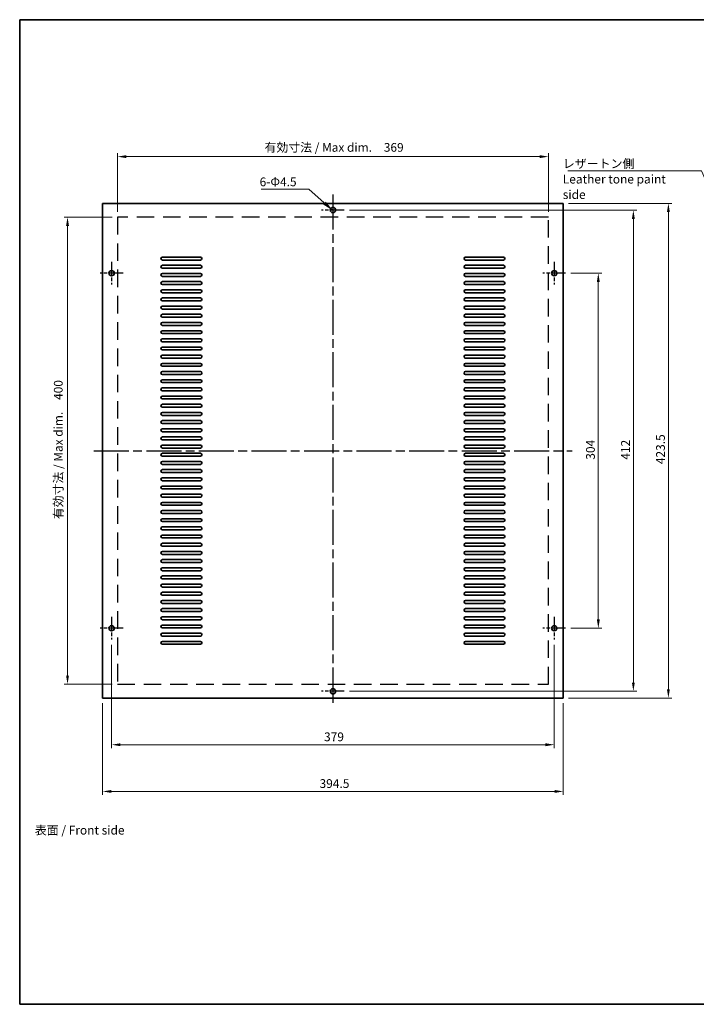
# Model space of a CAD drawing. Units: millimetres. Extents: x 72 to 10690, y 40 to 1586.
# Drawn here: x 8334 to 8913, y 40 to 883 of the extents above; entities that cross this region are included whole.
import ezdxf

# ---------------------------------------------------------------- set-up
doc = ezdxf.new("R2010")
doc.units = ezdxf.units.MM
doc.header["$LTSCALE"] = 5
doc.linetypes.add('ACISOTGL', pattern=[3, 2, -1])
doc.linetypes.add('AM_ISO08W050', pattern=[18, 12, -1.5, 3, -1.5])
doc.layers.get('Defpoints').update_dxf_attribs({"lineweight": 25})
for name, color, linetype, lineweight in [('AM_7', 4, 'AM_ISO08W050', 25), ('Border (ISO)', 7, 'Continuous', 35), ('Dimension (ISO)', 7, 'Continuous', 18), ('Dimension (ISO) @ 1', 7, 'Continuous', 18), ('Symbol (ISO)', 7, 'Continuous', 18), ('Visible (ISO)', 7, 'Continuous', 35)]:
    doc.layers.add(name, color=color, linetype=linetype, lineweight=lineweight)
doc.styles.add('Note Text (TK)', font='txt')
doc.dimstyles.new('Default - Method 1b (TK)', dxfattribs={"dimscale": 5, "dimtxt": 2.5, "dimasz": 2.5, "dimexe": 1, "dimexo": 1.5, "dimgap": 1, "dimtad": 1, "dimtoh": 1, "dimrnd": 1e-08, "dimdsep": 46, "dimtxsty": 'Note Text (TK)', "dimcen": 0.09, "dimdle": 5, "dimclrd": 100, "dimclre": 100, "dimclrt": 7, "dimadec": 1, "dimazin": 1, "dimtfac": 1, "dimtmove": 0, "dimatfit": 3, "dimfxl": 1, "dimtolj": 1, "dimlwd": -1, "dimlwe": -1, "dimarcsym": 0})
doc.dimstyles.new('Default - Method 1b (TK)$7', dxfattribs={"dimscale": 4, "dimtxt": 2.5, "dimasz": 2.5, "dimexe": 1, "dimexo": 1.5, "dimgap": 1, "dimtad": 1, "dimtoh": 1, "dimrnd": 1e-08, "dimdsep": 46, "dimtxsty": 'Note Text (TK)', "dimcen": 0.09, "dimdle": 5, "dimclrd": 100, "dimclre": 100, "dimclrt": 7, "dimadec": 1, "dimazin": 1, "dimtfac": 1, "dimtmove": 0, "dimatfit": 3, "dimfxl": 1, "dimtolj": 1, "dimlwd": -1, "dimlwe": -1, "dimarcsym": 0})

# ---------------------------------------------------------------- blocks, each defined once
blk = doc.blocks.new('図面枠 tk図枠')
at = {"layer": 'Border (ISO)'}
for p, q in [((14.5, 289), (405.5, 289)), ((14.5, 289), (14.5, 8)), ((14.5, 8), (405.5, 8))]:
    blk.add_line(p, q, dxfattribs=at)
blk = doc.blocks.new('*D44')
at = {"layer": 'Defpoints', "color": 0}
for p in [(8417.22, 765.75), (8417.22, 714), (8786.22, 714)]:
    blk.add_point(p, dxfattribs=at)
at = {"layer": 'Dimension (ISO)', "color": 100}
for p, q in [((8417.22, 718.5), (8417.22, 768.75)), ((8786.22, 718.5), (8786.22, 768.75)), ((8778.72, 765.75), (8424.72, 765.75))]:
    blk.add_line(p, q, dxfattribs=at)
for points in [[(8424.72, 767), (8424.72, 764.5), (8417.22, 765.75)], [(8778.72, 767), (8778.72, 764.5), (8786.22, 765.75)]]:
    blk.add_solid(points, dxfattribs=at)
at = {"layer": 'Dimension (ISO)', "color": 7, "insert": (8543.15, 773.67), "char_height": 7.5, "attachment_point": 4, "style": 'Note Text (TK)'}
blk.add_mtext('\\A1;\\fＭＳ Ｐゴシック|b0|i0;\\H7.4617;有効寸法 / Max dim.\u3000369', dxfattribs=at)
blk = doc.blocks.new('*D45')
at = {"layer": 'Defpoints', "color": 0}
for p in [(8417.22, 714), (8374.47, 314), (8417.22, 314)]:
    blk.add_point(p, dxfattribs=at)
at = {"layer": 'Dimension (ISO)', "color": 100}
for p, q in [((8412.72, 714), (8371.47, 714)), ((8374.47, 706.5), (8374.47, 321.5)), ((8412.72, 314), (8371.47, 314))]:
    blk.add_line(p, q, dxfattribs=at)
for points in [[(8373.22, 706.5), (8375.72, 706.5), (8374.47, 714)], [(8373.22, 321.5), (8375.72, 321.5), (8374.47, 314)]]:
    blk.add_solid(points, dxfattribs=at)
at = {"layer": 'Dimension (ISO)', "color": 7, "insert": (8366.55, 455.32), "char_height": 7.5, "attachment_point": 4, "rotation": 90, "style": 'Note Text (TK)'}
blk.add_mtext('\\A1;\\fＭＳ Ｐゴシック|b0|i0;\\H7.4617;有効寸法 / Max dim.\u3000400', dxfattribs=at)
blk = doc.blocks.new('*D46')
at = {"layer": 'Defpoints', "color": 0}
for p in [(8800.97, 666), (8800.97, 362), (8828.97, 362)]:
    blk.add_point(p, dxfattribs=at)
at = {"layer": 'Dimension (ISO)', "color": 100}
for p, q in [((8805.47, 666), (8831.97, 666)), ((8828.97, 658.5), (8828.97, 369.5)), ((8805.47, 362), (8831.97, 362))]:
    blk.add_line(p, q, dxfattribs=at)
for points in [[(8827.72, 658.5), (8830.22, 658.5), (8828.97, 666)], [(8827.72, 369.5), (8830.22, 369.5), (8828.97, 362)]]:
    blk.add_solid(points, dxfattribs=at)
at = {"layer": 'Dimension (ISO)', "color": 7, "insert": (8822.22, 506.27), "char_height": 7.5, "attachment_point": 4, "rotation": 90, "style": 'Note Text (TK)'}
blk.add_mtext('\\A1;304', dxfattribs=at)
blk = doc.blocks.new('*D47')
at = {"layer": 'Defpoints', "color": 0}
for p in [(8611.47, 720), (8611.47, 308), (8858.97, 308)]:
    blk.add_point(p, dxfattribs=at)
at = {"layer": 'Dimension (ISO)', "color": 100}
for p, q in [((8615.97, 720), (8861.97, 720)), ((8858.97, 712.5), (8858.97, 315.5)), ((8615.97, 308), (8861.97, 308))]:
    blk.add_line(p, q, dxfattribs=at)
for points in [[(8857.72, 712.5), (8860.22, 712.5), (8858.97, 720)], [(8857.72, 315.5), (8860.22, 315.5), (8858.97, 308)]]:
    blk.add_solid(points, dxfattribs=at)
at = {"layer": 'Dimension (ISO)', "color": 7, "insert": (8852.22, 506.29), "char_height": 7.5, "attachment_point": 4, "rotation": 90, "style": 'Note Text (TK)'}
blk.add_mtext('\\A1;412', dxfattribs=at)
blk = doc.blocks.new('*D48')
at = {"layer": 'Defpoints', "color": 0}
for p in [(8798.97, 725.75), (8888.97, 725.75), (8798.97, 302.25)]:
    blk.add_point(p, dxfattribs=at)
at = {"layer": 'Dimension (ISO)', "color": 100}
for p, q in [((8803.47, 725.75), (8891.97, 725.75)), ((8888.97, 309.75), (8888.97, 718.25)), ((8803.47, 302.25), (8891.97, 302.25))]:
    blk.add_line(p, q, dxfattribs=at)
for points in [[(8887.72, 718.25), (8890.22, 718.25), (8888.97, 725.75)], [(8887.72, 309.75), (8890.22, 309.75), (8888.97, 302.25)]]:
    blk.add_solid(points, dxfattribs=at)
at = {"layer": 'Dimension (ISO)', "color": 7, "insert": (8882.22, 502.45), "char_height": 7.5, "attachment_point": 4, "rotation": 90, "style": 'Note Text (TK)'}
blk.add_mtext('\\A1;423.5', dxfattribs=at)
blk = doc.blocks.new('*D49')
at = {"layer": 'Defpoints', "color": 0}
for p in [(8412.22, 352.25), (8791.22, 352.25), (8791.22, 262.25)]:
    blk.add_point(p, dxfattribs=at)
at = {"layer": 'Dimension (ISO)', "color": 100}
for p, q in [((8412.22, 347.75), (8412.22, 259.25)), ((8791.22, 347.75), (8791.22, 259.25)), ((8419.72, 262.25), (8783.72, 262.25))]:
    blk.add_line(p, q, dxfattribs=at)
for points in [[(8419.72, 263.5), (8419.72, 261), (8412.22, 262.25)], [(8783.72, 263.5), (8783.72, 261), (8791.22, 262.25)]]:
    blk.add_solid(points, dxfattribs=at)
at = {"layer": 'Dimension (ISO)', "color": 7, "insert": (8594.11, 269), "char_height": 7.5, "attachment_point": 4, "style": 'Note Text (TK)'}
blk.add_mtext('\\A1;379', dxfattribs=at)
blk = doc.blocks.new('*D50')
at = {"layer": 'Defpoints', "color": 0}
for p in [(8404.47, 302.25), (8798.97, 302.25), (8798.97, 222.25)]:
    blk.add_point(p, dxfattribs=at)
at = {"layer": 'Dimension (ISO)', "color": 100}
for p, q in [((8404.47, 297.75), (8404.47, 219.25)), ((8798.97, 297.75), (8798.97, 219.25)), ((8411.97, 222.25), (8791.47, 222.25))]:
    blk.add_line(p, q, dxfattribs=at)
for points in [[(8411.97, 223.5), (8411.97, 221), (8404.47, 222.25)], [(8791.47, 223.5), (8791.47, 221), (8798.97, 222.25)]]:
    blk.add_solid(points, dxfattribs=at)
at = {"layer": 'Dimension (ISO)', "color": 7, "insert": (8590.25, 229), "char_height": 7.5, "attachment_point": 4, "style": 'Note Text (TK)'}
blk.add_mtext('\\A1;394.5', dxfattribs=at)

msp = doc.modelspace()

# ---------------------------------------------------------------- linework, layer by layer
at = {"layer": 'AM_7', "ltscale": 0.5}
for p, q in [((8601.7159, 733.25), (8601.7159, 294.75)), ((8396.9659, 514), (8806.4659, 514))]:
    msp.add_line(p, q, dxfattribs=at)
at = {"layer": 'AM_7', "ltscale": 0.2}
for p, q in [((8611.4659, 720), (8591.9659, 720)), ((8412.2159, 675.75), (8412.2159, 656.25)), ((8791.2159, 675.75), (8791.2159, 656.25)), ((8421.9659, 666), (8402.4659, 666)), ((8800.9659, 666), (8781.4659, 666)), ((8412.2159, 371.75), (8412.2159, 352.25)), ((8791.2159, 371.75), (8791.2159, 352.25)), ((8421.9659, 362), (8402.4659, 362)), ((8800.9659, 362), (8781.4659, 362)), ((8611.4659, 308), (8591.9659, 308))]:
    msp.add_line(p, q, dxfattribs=at)
at = {"layer": 'AM_7', "linetype": 'ACISOTGL', "ltscale": 1.5}
for p, q in [((8786.2159, 714), (8417.2159, 714)), ((8417.2159, 714), (8417.2159, 314)), ((8786.2159, 314), (8786.2159, 714)), ((8417.2159, 314), (8786.2159, 314))]:
    msp.add_line(p, q, dxfattribs=at)
at = {"layer": 'Visible (ISO)'}
for p, q in [((8798.9659, 725.75), (8404.4659, 725.75)), ((8404.4659, 725.75), (8404.4659, 302.25)), ((8798.9659, 302.25), (8798.9659, 725.75)), ((8455.7159, 679.75), (8488.2159, 679.75)), ((8488.2159, 677.25), (8455.7159, 677.25)), ((8715.2159, 679.75), (8747.7159, 679.75)), ((8747.7159, 677.25), (8715.2159, 677.25)), ((8455.7159, 672.75), (8488.2159, 672.75)), ((8488.2159, 670.25), (8455.7159, 670.25)), ((8715.2159, 672.75), (8747.7159, 672.75)), ((8747.7159, 670.25), (8715.2159, 670.25)), ((8455.7159, 665.75), (8488.2159, 665.75)), ((8488.2159, 663.25), (8455.7159, 663.25)), ((8455.7159, 658.75), (8488.2159, 658.75)), ((8715.2159, 665.75), (8747.7159, 665.75)), ((8747.7159, 663.25), (8715.2159, 663.25)), ((8715.2159, 658.75), (8747.7159, 658.75)), ((8488.2159, 656.25), (8455.7159, 656.25)), ((8455.7159, 651.75), (8488.2159, 651.75)), ((8488.2159, 649.25), (8455.7159, 649.25)), ((8747.7159, 656.25), (8715.2159, 656.25)), ((8715.2159, 651.75), (8747.7159, 651.75)), ((8747.7159, 649.25), (8715.2159, 649.25)), ((8455.7159, 644.75), (8488.2159, 644.75)), ((8488.2159, 642.25), (8455.7159, 642.25)), ((8715.2159, 644.75), (8747.7159, 644.75)), ((8747.7159, 642.25), (8715.2159, 642.25)), ((8455.7159, 637.75), (8488.2159, 637.75)), ((8488.2159, 635.25), (8455.7159, 635.25)), ((8715.2159, 637.75), (8747.7159, 637.75)), ((8747.7159, 635.25), (8715.2159, 635.25)), ((8455.7159, 630.75), (8488.2159, 630.75)), ((8488.2159, 628.25), (8455.7159, 628.25)), ((8715.2159, 630.75), (8747.7159, 630.75)), ((8747.7159, 628.25), (8715.2159, 628.25)), ((8455.7159, 623.75), (8488.2159, 623.75)), ((8488.2159, 621.25), (8455.7159, 621.25)), ((8455.7159, 616.75), (8488.2159, 616.75)), ((8715.2159, 623.75), (8747.7159, 623.75)), ((8747.7159, 621.25), (8715.2159, 621.25)), ((8715.2159, 616.75), (8747.7159, 616.75)), ((8488.2159, 614.25), (8455.7159, 614.25)), ((8455.7159, 609.75), (8488.2159, 609.75)), ((8488.2159, 607.25), (8455.7159, 607.25)), ((8747.7159, 614.25), (8715.2159, 614.25)), ((8715.2159, 609.75), (8747.7159, 609.75)), ((8747.7159, 607.25), (8715.2159, 607.25)), ((8455.7159, 602.75), (8488.2159, 602.75)), ((8488.2159, 600.25), (8455.7159, 600.25)), ((8715.2159, 602.75), (8747.7159, 602.75)), ((8747.7159, 600.25), (8715.2159, 600.25)), ((8455.7159, 595.75), (8488.2159, 595.75)), ((8488.2159, 593.25), (8455.7159, 593.25)), ((8715.2159, 595.75), (8747.7159, 595.75)), ((8747.7159, 593.25), (8715.2159, 593.25)), ((8455.7159, 588.75), (8488.2159, 588.75)), ((8488.2159, 586.25), (8455.7159, 586.25)), ((8455.7159, 581.75), (8488.2159, 581.75)), ((8715.2159, 588.75), (8747.7159, 588.75)), ((8747.7159, 586.25), (8715.2159, 586.25)), ((8715.2159, 581.75), (8747.7159, 581.75)), ((8488.2159, 579.25), (8455.7159, 579.25)), ((8455.7159, 574.75), (8488.2159, 574.75)), ((8747.7159, 579.25), (8715.2159, 579.25)), ((8715.2159, 574.75), (8747.7159, 574.75)), ((8488.2159, 572.25), (8455.7159, 572.25)), ((8455.7159, 567.75), (8488.2159, 567.75)), ((8488.2159, 565.25), (8455.7159, 565.25)), ((8747.7159, 572.25), (8715.2159, 572.25)), ((8715.2159, 567.75), (8747.7159, 567.75)), ((8747.7159, 565.25), (8715.2159, 565.25)), ((8455.7159, 560.75), (8488.2159, 560.75)), ((8488.2159, 558.25), (8455.7159, 558.25)), ((8715.2159, 560.75), (8747.7159, 560.75)), ((8747.7159, 558.25), (8715.2159, 558.25)), ((8455.7159, 553.75), (8488.2159, 553.75)), ((8488.2159, 551.25), (8455.7159, 551.25)), ((8715.2159, 553.75), (8747.7159, 553.75)), ((8747.7159, 551.25), (8715.2159, 551.25)), ((8455.7159, 546.75), (8488.2159, 546.75)), ((8488.2159, 544.25), (8455.7159, 544.25)), ((8455.7159, 539.75), (8488.2159, 539.75)), ((8715.2159, 546.75), (8747.7159, 546.75)), ((8747.7159, 544.25), (8715.2159, 544.25)), ((8715.2159, 539.75), (8747.7159, 539.75)), ((8488.2159, 537.25), (8455.7159, 537.25)), ((8455.7159, 532.75), (8488.2159, 532.75)), ((8747.7159, 537.25), (8715.2159, 537.25)), ((8715.2159, 532.75), (8747.7159, 532.75)), ((8488.2159, 530.25), (8455.7159, 530.25)), ((8455.7159, 525.75), (8488.2159, 525.75)), ((8488.2159, 523.25), (8455.7159, 523.25)), ((8747.7159, 530.25), (8715.2159, 530.25)), ((8715.2159, 525.75), (8747.7159, 525.75)), ((8747.7159, 523.25), (8715.2159, 523.25)), ((8455.7159, 518.75), (8488.2159, 518.75)), ((8488.2159, 516.25), (8455.7159, 516.25)), ((8715.2159, 518.75), (8747.7159, 518.75)), ((8747.7159, 516.25), (8715.2159, 516.25)), ((8455.7159, 511.75), (8488.2159, 511.75)), ((8488.2159, 509.25), (8455.7159, 509.25)), ((8715.2159, 511.75), (8747.7159, 511.75)), ((8747.7159, 509.25), (8715.2159, 509.25)), ((8455.7159, 504.75), (8488.2159, 504.75)), ((8488.2159, 502.25), (8455.7159, 502.25)), ((8455.7159, 497.75), (8488.2159, 497.75)), ((8715.2159, 504.75), (8747.7159, 504.75)), ((8747.7159, 502.25), (8715.2159, 502.25)), ((8715.2159, 497.75), (8747.7159, 497.75)), ((8488.2159, 495.25), (8455.7159, 495.25)), ((8455.7159, 490.75), (8488.2159, 490.75)), ((8747.7159, 495.25), (8715.2159, 495.25)), ((8715.2159, 490.75), (8747.7159, 490.75)), ((8488.2159, 488.25), (8455.7159, 488.25)), ((8455.7159, 483.75), (8488.2159, 483.75)), ((8488.2159, 481.25), (8455.7159, 481.25)), ((8747.7159, 488.25), (8715.2159, 488.25)), ((8715.2159, 483.75), (8747.7159, 483.75)), ((8747.7159, 481.25), (8715.2159, 481.25)), ((8455.7159, 476.75), (8488.2159, 476.75)), ((8488.2159, 474.25), (8455.7159, 474.25)), ((8715.2159, 476.75), (8747.7159, 476.75)), ((8747.7159, 474.25), (8715.2159, 474.25)), ((8455.7159, 469.75), (8488.2159, 469.75)), ((8488.2159, 467.25), (8455.7159, 467.25)), ((8715.2159, 469.75), (8747.7159, 469.75)), ((8747.7159, 467.25), (8715.2159, 467.25)), ((8455.7159, 462.75), (8488.2159, 462.75)), ((8488.2159, 460.25), (8455.7159, 460.25)), ((8455.7159, 455.75), (8488.2159, 455.75)), ((8715.2159, 462.75), (8747.7159, 462.75)), ((8747.7159, 460.25), (8715.2159, 460.25)), ((8715.2159, 455.75), (8747.7159, 455.75)), ((8488.2159, 453.25), (8455.7159, 453.25)), ((8455.7159, 448.75), (8488.2159, 448.75)), ((8747.7159, 453.25), (8715.2159, 453.25)), ((8715.2159, 448.75), (8747.7159, 448.75)), ((8488.2159, 446.25), (8455.7159, 446.25)), ((8455.7159, 441.75), (8488.2159, 441.75)), ((8488.2159, 439.25), (8455.7159, 439.25)), ((8747.7159, 446.25), (8715.2159, 446.25)), ((8715.2159, 441.75), (8747.7159, 441.75)), ((8747.7159, 439.25), (8715.2159, 439.25)), ((8455.7159, 434.75), (8488.2159, 434.75)), ((8488.2159, 432.25), (8455.7159, 432.25)), ((8715.2159, 434.75), (8747.7159, 434.75)), ((8747.7159, 432.25), (8715.2159, 432.25)), ((8455.7159, 427.75), (8488.2159, 427.75)), ((8488.2159, 425.25), (8455.7159, 425.25)), ((8715.2159, 427.75), (8747.7159, 427.75)), ((8747.7159, 425.25), (8715.2159, 425.25)), ((8455.7159, 420.75), (8488.2159, 420.75)), ((8488.2159, 418.25), (8455.7159, 418.25)), ((8455.7159, 413.75), (8488.2159, 413.75)), ((8715.2159, 420.75), (8747.7159, 420.75)), ((8747.7159, 418.25), (8715.2159, 418.25)), ((8715.2159, 413.75), (8747.7159, 413.75)), ((8488.2159, 411.25), (8455.7159, 411.25)), ((8455.7159, 406.75), (8488.2159, 406.75)), ((8747.7159, 411.25), (8715.2159, 411.25)), ((8715.2159, 406.75), (8747.7159, 406.75)), ((8488.2159, 404.25), (8455.7159, 404.25)), ((8455.7159, 399.75), (8488.2159, 399.75)), ((8488.2159, 397.25), (8455.7159, 397.25)), ((8747.7159, 404.25), (8715.2159, 404.25)), ((8715.2159, 399.75), (8747.7159, 399.75)), ((8747.7159, 397.25), (8715.2159, 397.25)), ((8455.7159, 392.75), (8488.2159, 392.75)), ((8488.2159, 390.25), (8455.7159, 390.25)), ((8715.2159, 392.75), (8747.7159, 392.75)), ((8747.7159, 390.25), (8715.2159, 390.25)), ((8455.7159, 385.75), (8488.2159, 385.75)), ((8488.2159, 383.25), (8455.7159, 383.25)), ((8715.2159, 385.75), (8747.7159, 385.75)), ((8747.7159, 383.25), (8715.2159, 383.25)), ((8455.7159, 378.75), (8488.2159, 378.75)), ((8488.2159, 376.25), (8455.7159, 376.25)), ((8455.7159, 371.75), (8488.2159, 371.75)), ((8715.2159, 378.75), (8747.7159, 378.75)), ((8747.7159, 376.25), (8715.2159, 376.25)), ((8715.2159, 371.75), (8747.7159, 371.75)), ((8488.2159, 369.25), (8455.7159, 369.25)), ((8455.7159, 364.75), (8488.2159, 364.75)), ((8747.7159, 369.25), (8715.2159, 369.25)), ((8715.2159, 364.75), (8747.7159, 364.75)), ((8488.2159, 362.25), (8455.7159, 362.25)), ((8455.7159, 357.75), (8488.2159, 357.75)), ((8488.2159, 355.25), (8455.7159, 355.25)), ((8747.7159, 362.25), (8715.2159, 362.25)), ((8715.2159, 357.75), (8747.7159, 357.75)), ((8747.7159, 355.25), (8715.2159, 355.25)), ((8455.7159, 350.75), (8488.2159, 350.75)), ((8488.2159, 348.25), (8455.7159, 348.25)), ((8715.2159, 350.75), (8747.7159, 350.75)), ((8747.7159, 348.25), (8715.2159, 348.25)), ((8404.4659, 302.25), (8798.9659, 302.25))]:
    msp.add_line(p, q, dxfattribs=at)
for centre in [(8601.7159, 720), (8412.2159, 666), (8791.2159, 666), (8412.2159, 362), (8791.2159, 362), (8601.7159, 308)]:
    msp.add_circle(centre, 2.25, dxfattribs=at)
for centre, start, end in [((8455.7159, 678.5), 90, 270), ((8488.2159, 678.5), 270, 90), ((8715.2159, 678.5), 90, 270), ((8747.7159, 678.5), 270, 90), ((8455.7159, 671.5), 90, 270), ((8488.2159, 671.5), 270, 90), ((8715.2159, 671.5), 90, 270), ((8747.7159, 671.5), 270, 90), ((8455.7159, 664.5), 90, 270), ((8455.7159, 657.5), 90, 270), ((8488.2159, 664.5), 270, 90), ((8488.2159, 657.5), 270, 90), ((8715.2159, 664.5), 90, 270), ((8715.2159, 657.5), 90, 270), ((8747.7159, 664.5), 270, 90), ((8747.7159, 657.5), 270, 90), ((8455.7159, 650.5), 90, 270), ((8488.2159, 650.5), 270, 90), ((8715.2159, 650.5), 90, 270), ((8747.7159, 650.5), 270, 90), ((8455.7159, 643.5), 90, 270), ((8488.2159, 643.5), 270, 90), ((8715.2159, 643.5), 90, 270), ((8747.7159, 643.5), 270, 90), ((8455.7159, 636.5), 90, 270), ((8488.2159, 636.5), 270, 90), ((8715.2159, 636.5), 90, 270), ((8747.7159, 636.5), 270, 90), ((8455.7159, 629.5), 90, 270), ((8488.2159, 629.5), 270, 90), ((8715.2159, 629.5), 90, 270), ((8747.7159, 629.5), 270, 90), ((8455.7159, 622.5), 90, 270), ((8455.7159, 615.5), 90, 270), ((8488.2159, 622.5), 270, 90), ((8488.2159, 615.5), 270, 90), ((8715.2159, 622.5), 90, 270), ((8715.2159, 615.5), 90, 270), ((8747.7159, 622.5), 270, 90), ((8747.7159, 615.5), 270, 90), ((8455.7159, 608.5), 90, 270), ((8488.2159, 608.5), 270, 90), ((8715.2159, 608.5), 90, 270), ((8747.7159, 608.5), 270, 90), ((8455.7159, 601.5), 90, 270), ((8488.2159, 601.5), 270, 90), ((8715.2159, 601.5), 90, 270), ((8747.7159, 601.5), 270, 90), ((8455.7159, 594.5), 90, 270), ((8488.2159, 594.5), 270, 90), ((8715.2159, 594.5), 90, 270), ((8747.7159, 594.5), 270, 90), ((8455.7159, 587.5), 90, 270), ((8455.7159, 580.5), 90, 270), ((8488.2159, 587.5), 270, 90), ((8488.2159, 580.5), 270, 90), ((8715.2159, 587.5), 90, 270), ((8715.2159, 580.5), 90, 270), ((8747.7159, 587.5), 270, 90), ((8747.7159, 580.5), 270, 90), ((8455.7159, 573.5), 90, 270), ((8488.2159, 573.5), 270, 90), ((8715.2159, 573.5), 90, 270), ((8747.7159, 573.5), 270, 90), ((8455.7159, 566.5), 90, 270), ((8488.2159, 566.5), 270, 90), ((8715.2159, 566.5), 90, 270), ((8747.7159, 566.5), 270, 90), ((8455.7159, 559.5), 90, 270), ((8488.2159, 559.5), 270, 90), ((8715.2159, 559.5), 90, 270), ((8747.7159, 559.5), 270, 90), ((8455.7159, 552.5), 90, 270), ((8488.2159, 552.5), 270, 90), ((8715.2159, 552.5), 90, 270), ((8747.7159, 552.5), 270, 90), ((8455.7159, 545.5), 90, 270), ((8455.7159, 538.5), 90, 270), ((8488.2159, 545.5), 270, 90), ((8488.2159, 538.5), 270, 90), ((8715.2159, 545.5), 90, 270), ((8715.2159, 538.5), 90, 270), ((8747.7159, 545.5), 270, 90), ((8747.7159, 538.5), 270, 90), ((8455.7159, 531.5), 90, 270), ((8488.2159, 531.5), 270, 90), ((8715.2159, 531.5), 90, 270), ((8747.7159, 531.5), 270, 90), ((8455.7159, 524.5), 90, 270), ((8488.2159, 524.5), 270, 90), ((8715.2159, 524.5), 90, 270), ((8747.7159, 524.5), 270, 90), ((8455.7159, 517.5), 90, 270), ((8488.2159, 517.5), 270, 90), ((8715.2159, 517.5), 90, 270), ((8747.7159, 517.5), 270, 90), ((8455.7159, 510.5), 90, 270), ((8488.2159, 510.5), 270, 90), ((8715.2159, 510.5), 90, 270), ((8747.7159, 510.5), 270, 90), ((8455.7159, 503.5), 90, 270), ((8455.7159, 496.5), 90, 270), ((8488.2159, 503.5), 270, 90), ((8488.2159, 496.5), 270, 90), ((8715.2159, 503.5), 90, 270), ((8715.2159, 496.5), 90, 270), ((8747.7159, 503.5), 270, 90), ((8747.7159, 496.5), 270, 90), ((8455.7159, 489.5), 90, 270), ((8488.2159, 489.5), 270, 90), ((8715.2159, 489.5), 90, 270), ((8747.7159, 489.5), 270, 90), ((8455.7159, 482.5), 90, 270), ((8488.2159, 482.5), 270, 90), ((8715.2159, 482.5), 90, 270), ((8747.7159, 482.5), 270, 90), ((8455.7159, 475.5), 90, 270), ((8488.2159, 475.5), 270, 90), ((8715.2159, 475.5), 90, 270), ((8747.7159, 475.5), 270, 90), ((8455.7159, 468.5), 90, 270), ((8488.2159, 468.5), 270, 90), ((8715.2159, 468.5), 90, 270), ((8747.7159, 468.5), 270, 90), ((8455.7159, 461.5), 90, 270), ((8455.7159, 454.5), 90, 270), ((8488.2159, 461.5), 270, 90), ((8488.2159, 454.5), 270, 90), ((8715.2159, 461.5), 90, 270), ((8715.2159, 454.5), 90, 270), ((8747.7159, 461.5), 270, 90), ((8747.7159, 454.5), 270, 90), ((8455.7159, 447.5), 90, 270), ((8488.2159, 447.5), 270, 90), ((8715.2159, 447.5), 90, 270), ((8747.7159, 447.5), 270, 90), ((8455.7159, 440.5), 90, 270), ((8488.2159, 440.5), 270, 90), ((8715.2159, 440.5), 90, 270), ((8747.7159, 440.5), 270, 90), ((8455.7159, 433.5), 90, 270), ((8488.2159, 433.5), 270, 90), ((8715.2159, 433.5), 90, 270), ((8747.7159, 433.5), 270, 90), ((8455.7159, 426.5), 90, 270), ((8488.2159, 426.5), 270, 90), ((8715.2159, 426.5), 90, 270), ((8747.7159, 426.5), 270, 90), ((8455.7159, 419.5), 90, 270), ((8455.7159, 412.5), 90, 270), ((8488.2159, 419.5), 270, 90), ((8488.2159, 412.5), 270, 90), ((8715.2159, 419.5), 90, 270), ((8715.2159, 412.5), 90, 270), ((8747.7159, 419.5), 270, 90), ((8747.7159, 412.5), 270, 90), ((8455.7159, 405.5), 90, 270), ((8488.2159, 405.5), 270, 90), ((8715.2159, 405.5), 90, 270), ((8747.7159, 405.5), 270, 90), ((8455.7159, 398.5), 90, 270), ((8488.2159, 398.5), 270, 90), ((8715.2159, 398.5), 90, 270), ((8747.7159, 398.5), 270, 90), ((8455.7159, 391.5), 90, 270), ((8488.2159, 391.5), 270, 90), ((8715.2159, 391.5), 90, 270), ((8747.7159, 391.5), 270, 90), ((8455.7159, 384.5), 90, 270), ((8488.2159, 384.5), 270, 90), ((8715.2159, 384.5), 90, 270), ((8747.7159, 384.5), 270, 90), ((8455.7159, 377.5), 90, 270), ((8455.7159, 370.5), 90, 270), ((8488.2159, 377.5), 270, 90), ((8488.2159, 370.5), 270, 90), ((8715.2159, 377.5), 90, 270), ((8715.2159, 370.5), 90, 270), ((8747.7159, 377.5), 270, 90), ((8747.7159, 370.5), 270, 90), ((8455.7159, 363.5), 90, 270), ((8488.2159, 363.5), 270, 90), ((8715.2159, 363.5), 90, 270), ((8747.7159, 363.5), 270, 90), ((8455.7159, 356.5), 90, 270), ((8488.2159, 356.5), 270, 90), ((8715.2159, 356.5), 90, 270), ((8747.7159, 356.5), 270, 90), ((8455.7159, 349.5), 90, 270), ((8488.2159, 349.5), 270, 90), ((8715.2159, 349.5), 90, 270), ((8747.7159, 349.5), 270, 90)]:
    msp.add_arc(centre, 1.25, start, end, dxfattribs=at)

# ---------------------------------------------------------------- block references
at = {"xscale": 3, "yscale": 3, "zscale": 3}
msp.add_blockref('図面枠 tk図枠', (8290, 16), dxfattribs=at)

# ---------------------------------------------------------------- texts
at = {"layer": 'Symbol (ISO)', "color": 7, "char_height": 7.5, "style": 'Note Text (TK)'}
for s, insert, width, attachment_point, line_spacing_factor in [('{\\fＭＳ Ｐゴシック|b0|i0;レザートン側\\P\\fＭＳ Ｐゴシック|b0|i0;Leather tone paint side}', (8798.5113, 763.4831), 108.815789, 1, 1.058182), ('{\\fSegoe UI|b0|i0;\\H7.5000;6-Φ4.5\\fＭＳ Ｐゴシック|b0|i0;\\H7.5000;\\P}', (8538.9552, 747.9252), 32.01067, 1, 0.25), ('{\\fＭＳ Ｐゴシック|b0|i0;表面 / Front side}', (8346.4142, 189.0823), 82.412281, 4, 1.5)]:
    msp.add_mtext(s, dxfattribs=dict(at, insert=insert, width=width, attachment_point=attachment_point, line_spacing_factor=line_spacing_factor))

# ---------------------------------------------------------------- dimensions: what is measured, and where the dimension line sits
at = {"layer": 'Dimension (ISO) @ 1', "color": 100}
for base, p1, p2, angle, picture, middle in [((8417.2159, 765.75), (8786.2159, 714), (8417.2159, 714), 180, '*D44', (8601.7159, 765.75)), ((8374.4659, 314), (8417.2159, 714), (8417.2159, 314), 90, '*D45', (8374.4659, 514))]:
    dim = msp.add_linear_dim(base=base, p1=p1, p2=p2, angle=angle, text='\\fＭＳ Ｐゴシック|b0|i0;\\H7.4617;有効寸法 / Max dim.\u3000<>', dimstyle='Default - Method 1b (TK)', override={"dimscale": 1, "dimtxt": 7.5, "dimasz": 7.5, "dimexe": 3, "dimexo": 4.5, "dimgap": 3, "dimtoh": 0, "dimcen": 0.27, "dimtix": 0, "dimtofl": 0, "dimtmove": 0, "dimatfit": 1}, dxfattribs=at)
    dim.commit()
    dim.dimension.update_dxf_attribs({"geometry": picture, "text_midpoint": middle, "dimtype": 128})
for base, p1, p2, angle, picture, middle in [((8888.9659, 725.75), (8798.9659, 302.25), (8798.9659, 725.75), 90, '*D48', (8888.9659, 514)), ((8858.9659, 308), (8611.4659, 720), (8611.4659, 308), 90, '*D47', (8858.9659, 514)), ((8828.9659, 362), (8800.9659, 666), (8800.9659, 362), 90, '*D46', (8828.9659, 514)), ((8791.2159, 262.25), (8412.2159, 352.25), (8791.2159, 352.25), 180, '*D49', (8601.7159, 262.25)), ((8798.9659, 222.25), (8404.4659, 302.25), (8798.9659, 302.25), 180, '*D50', (8601.7159, 222.25))]:
    dim = msp.add_linear_dim(base=base, p1=p1, p2=p2, angle=angle, dimstyle='Default - Method 1b (TK)', override={"dimscale": 1, "dimtxt": 7.5, "dimasz": 7.5, "dimexe": 3, "dimexo": 4.5, "dimgap": 3, "dimtoh": 0, "dimcen": 0.27, "dimtix": 0, "dimtofl": 0, "dimtmove": 0, "dimatfit": 1}, dxfattribs=at)
    dim.commit()
    dim.dimension.update_dxf_attribs({"geometry": picture, "text_midpoint": middle, "dimtype": 128})

# ---------------------------------------------------------------- leaders
at = {"layer": 'Symbol (ISO)', "color": 100, "annotation_type": 0, "has_hookline": 1, "hookline_direction": 1}
for points, text_width in [([(8939.6011, 702.0167), (8917.3271, 753.6954), (8907.3271, 753.6954)], 104.3608), ([(8601.9975, 719.395), (8580.9658, 737.9263), (8570.9658, 737.9263)], 30.7165)]:
    msp.add_leader(points, dimstyle='Default - Method 1b (TK)$7', override={"dimgap": 0, "dimtad": 1}, dxfattribs=dict(at, text_width=text_width))

doc.saveas('drawing.dxf')
